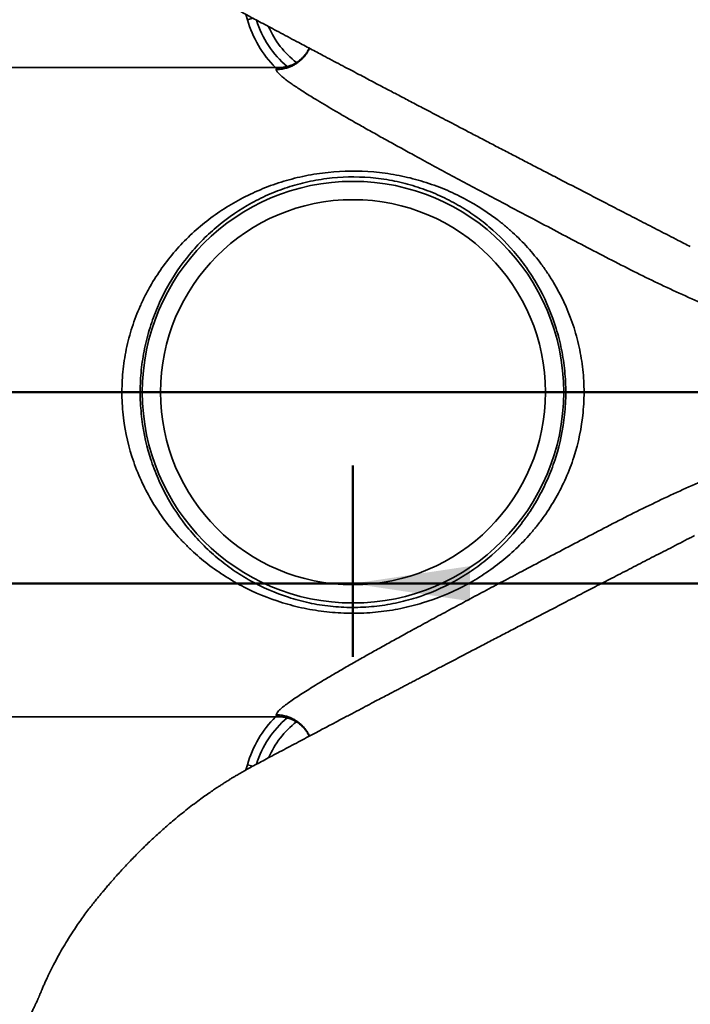
# Model space of a CAD drawing. Units: inches. Extents: x 0.1 to 8.4, y 0.1 to 10.9.
# Drawn here: x 2.8 to 3.3, y 6.8 to 7.7 of the extents above; entities that cross this region are included whole.
import ezdxf

# ---------------------------------------------------------------- set-up
doc = ezdxf.new("R2010")
doc.units = ezdxf.units.IN
doc.header["$MEASUREMENT"] = 0
doc.layers.add('WALL', color=7, linetype='Continuous', lineweight=50)
doc.styles.add('SLDTEXTSTYLE0', font='TXT', dxfattribs={"width": 0.605})
doc.dimstyles.new('SLDDIMSTYLE1', dxfattribs={"dimtxt": 0.101115, "dimasz": 0.1, "dimexe": 0, "dimexo": 0.0625, "dimgap": 0.025279, "dimtad": 0, "dimtih": 1, "dimtoh": 1, "dimdec": 0, "dimlfac": 8, "dimrnd": 1e-09, "dimzin": 12, "dimdsep": 46, "dimlunit": 5, "dimtxsty": 'SLDTEXTSTYLE0', "dimsah": 1, "dimcen": 0.09, "dimadec": 0, "dimazin": 3, "dimtfac": 1, "dimtdec": 3, "dimtofl": 0, "dimtmove": 0, "dimatfit": 3, "dimfxl": 0, "dimfrac": 2, "dimtolj": 1, "dimtzin": 12, "dimarcsym": 0})
doc.dimstyles.new('SLDDIMSTYLE2', dxfattribs={"dimtxt": 0.101115, "dimasz": 0.1, "dimexe": 0, "dimexo": 0.0625, "dimgap": 0.025279, "dimtad": 0, "dimtih": 1, "dimtoh": 1, "dimdec": 6, "dimlfac": 8, "dimrnd": 1e-09, "dimzin": 12, "dimdsep": 46, "dimlunit": 5, "dimtxsty": 'SLDTEXTSTYLE0', "dimsah": 1, "dimcen": 0.09, "dimadec": 0, "dimazin": 3, "dimtfac": 1, "dimtdec": 3, "dimtofl": 0, "dimtmove": 0, "dimatfit": 3, "dimfxl": 0, "dimfrac": 2, "dimtolj": 1, "dimtzin": 12, "dimarcsym": 0})
doc.dimstyles.new('SLDDIMSTYLE4', dxfattribs={"dimtxt": 0.101115, "dimasz": 0.1, "dimexe": 0, "dimexo": 0.0625, "dimgap": 0.025279, "dimtad": 0, "dimtih": 1, "dimtoh": 1, "dimdec": 6, "dimlfac": 8, "dimrnd": 1e-09, "dimzin": 12, "dimdsep": 46, "dimlunit": 5, "dimtxsty": 'SLDTEXTSTYLE0', "dimsah": 1, "dimcen": 0.09, "dimadec": 0, "dimazin": 3, "dimtfac": 1, "dimtdec": 3, "dimtmove": 0, "dimatfit": 0, "dimfxl": 0, "dimfrac": 2, "dimtolj": 1, "dimtzin": 12, "dimarcsym": 0})

# ---------------------------------------------------------------- blocks, each defined once
blk = doc.blocks.new('_D_7')
at = {"layer": 'WALL'}
for p, q in [((2.32342, 8.15116), (1.1409, 8.15116)), ((1.2034, 8.15116), (1.2034, 7.93116)), ((1.08766, 7.75272), (1.05294, 7.75272)), ((1.05294, 7.75272), (1.05294, 7.59744)), ((1.31914, 7.75272), (1.35386, 7.75272)), ((1.35386, 7.75272), (1.35386, 7.59744)), ((1.05294, 7.59744), (1.08766, 7.59744)), ((1.35386, 7.59744), (1.31914, 7.59744)), ((1.2034, 7.35428), (1.2034, 7.57429)), ((3.72967, 7.35428), (1.1409, 7.35428))]:
    blk.add_line(p, q, dxfattribs=at)
for points in [[(1.2034, 8.15116), (1.1884, 8.05116), (1.2184, 8.05116)], [(1.2034, 7.35428), (1.2184, 7.45428), (1.1884, 7.45428)]]:
    blk.add_solid(points, dxfattribs=at)
at = {"layer": 'WALL', "char_height": 0.104167, "attachment_point": 1, "style": 'SLDTEXTSTYLE0'}
for s, insert in [('6 3/8', (1.04908, 7.91015)), ('162', (1.08766, 7.73171))]:
    blk.add_mtext(s, dxfattribs=dict(at, insert=insert))
blk = doc.blocks.new('_D_10')
at = {"layer": 'WALL'}
for p, q in [((3.59295, 7.35428), (1.1409, 7.35428)), ((1.2034, 7.35428), (1.2034, 7.13428)), ((1.08766, 6.95585), (1.05294, 6.95585)), ((1.05294, 6.95585), (1.05294, 6.80056)), ((1.31914, 6.95585), (1.35386, 6.95585)), ((1.35386, 6.95585), (1.35386, 6.80056)), ((1.05294, 6.80056), (1.08766, 6.80056)), ((1.35386, 6.80056), (1.31914, 6.80056)), ((1.2034, 6.55741), (1.2034, 6.77741)), ((2.32342, 6.55741), (1.1409, 6.55741))]:
    blk.add_line(p, q, dxfattribs=at)
for points in [[(1.2034, 7.35428), (1.1884, 7.25428), (1.2184, 7.25428)], [(1.2034, 6.55741), (1.2184, 6.65741), (1.1884, 6.65741)]]:
    blk.add_solid(points, dxfattribs=at)
at = {"layer": 'WALL', "char_height": 0.104167, "attachment_point": 1, "style": 'SLDTEXTSTYLE0'}
for s, insert in [('6 3/8', (1.04908, 7.11327)), ('162', (1.08766, 6.93484))]:
    blk.add_mtext(s, dxfattribs=dict(at, insert=insert))
blk = doc.blocks.new('_D_13')
at = {"layer": 'WALL'}
for p, q in [((2.58905, 7.69413), (2.58905, 7.81522)), ((4.32342, 7.69413), (4.32342, 7.81522)), ((1.7446, 7.75272), (1.70988, 7.75272)), ((1.70988, 7.75272), (1.70988, 7.59744)), ((1.97608, 7.75272), (2.0108, 7.75272)), ((2.0108, 7.75272), (2.0108, 7.59744)), ((2.58905, 7.75272), (2.11495, 7.75272)), ((4.32342, 7.75272), (4.57342, 7.75272)), ((1.70988, 7.59744), (1.7446, 7.59744)), ((2.0108, 7.59744), (1.97608, 7.59744))]:
    blk.add_line(p, q, dxfattribs=at)
for points in [[(2.58905, 7.75272), (2.48905, 7.76772), (2.48905, 7.73772)], [(4.32342, 7.75272), (4.42342, 7.73772), (4.42342, 7.76772)]]:
    blk.add_solid(points, dxfattribs=at)
at = {"layer": 'WALL', "char_height": 0.104167, "attachment_point": 1, "style": 'SLDTEXTSTYLE0'}
for s, insert in [('13 7/8', (1.66744, 7.91015)), ('352', (1.7446, 7.73171))]:
    blk.add_mtext(s, dxfattribs=dict(at, insert=insert))
blk = doc.blocks.new('_D_17')
at = {"layer": 'WALL'}
for p, q in [((3.04217, 7.29178), (3.04217, 7.12822)), ((2.25004, 7.19072), (2.21531, 7.19072)), ((2.21531, 7.19072), (2.21531, 7.03544)), ((2.48152, 7.19072), (2.51624, 7.19072)), ((2.51624, 7.19072), (2.51624, 7.03544)), ((3.04217, 7.19072), (2.61267, 7.19072)), ((3.79217, 7.19072), (3.04217, 7.19072)), ((3.79217, 7.15507), (3.79217, 7.12822)), ((2.21531, 7.03544), (2.25004, 7.03544)), ((2.51624, 7.03544), (2.48152, 7.03544))]:
    blk.add_line(p, q, dxfattribs=at)
for points in [[(3.04217, 7.19072), (3.14217, 7.17572), (3.14217, 7.20572)], [(3.79217, 7.19072), (3.69217, 7.20572), (3.69217, 7.17572)]]:
    blk.add_solid(points, dxfattribs=at)
at = {"layer": 'WALL', "attachment_point": 1, "style": 'SLDTEXTSTYLE0'}
for s, insert, char_height in [('6', (2.3272, 7.34815), 0.10417), ('152', (2.25004, 7.16972), 0.104167)]:
    blk.add_mtext(s, dxfattribs=dict(at, insert=insert, char_height=char_height))

msp = doc.modelspace()

# ---------------------------------------------------------------- linework, layer by layer
at = {"color": 7, "linetype": 'Continuous', "lineweight": 35}
for p, q in [((2.95069179, 7.67700798), (2.95196712, 7.67250213)), ((2.97983406, 7.63162766), (2.5890485, 7.63162766)), ((2.98066701, 7.63170506), (2.97936811, 7.63162251)), ((2.97993722, 7.63162821), (2.9798198, 7.63162766)), ((2.98001813, 7.63162924), (2.97993749, 7.63162821)), ((2.9801164, 7.63163105), (2.9800157, 7.63162922)), ((2.98023439, 7.63163399), (2.98012002, 7.6316311)), ((2.5890485, 7.07694016), (2.97984752, 7.07694016)), ((2.97936982, 7.0769453), (2.98065601, 7.07686356)), ((2.97983458, 7.07694016), (2.97994121, 7.07693968)), ((2.97994137, 7.07693968), (2.9800093, 7.07693883)), ((2.980007, 7.07693885), (2.98009531, 7.07693731)), ((2.98009871, 7.07693727), (2.98020951, 7.07693456)), ((2.95196712, 7.03606569), (2.95069193, 7.0315603))]:
    msp.add_line(p, q, dxfattribs=at)
at = {"color": 8, "linetype": 'Continuous', "lineweight": 35}
for p, q in [((2.95655785, 7.67380148), (2.95196712, 7.67250213)), ((2.95655469, 7.03476723), (2.95196712, 7.03606569))]:
    msp.add_line(p, q, dxfattribs=at)
at = {"color": 7, "linetype": 'Continuous', "lineweight": 35}
for radius in [0.18008594, 0.1644663]:
    msp.add_circle((3.0421735, 7.35428391), radius, dxfattribs=at)
for centre, start, end in [((3.0421735, 7.69803391), 195.80349629, 225.09947204), ((3.0421735, 7.01053391), 134.90052796, 164.19650371)]:
    msp.add_arc(centre, 0.09375, start, end, dxfattribs=at)
at = {"color": 8, "linetype": 'Continuous', "lineweight": 35}
for centre, radius, start, end in [((3.0421735, 7.69803391), 0.08647873, 197.44367086, 229.35390021), ((3.0421735, 7.69803391), 0.07869363, 203.59958735, 232.11708813), ((3.0421735, 7.01053391), 0.08647873, 130.65251535, 162.51774535), ((3.0421735, 7.01053391), 0.07869363, 127.86001933, 156.44279157)]:
    msp.add_arc(centre, radius, start, end, dxfattribs=at)
at = {"color": 7, "linetype": 'Continuous', "lineweight": 35}
for points, knots in [([(2.77189312, 7.87564447), (2.77188856, 7.87565398), (2.77187403, 7.87568434), (2.77196727, 7.87543732), (2.77211002, 7.87506142), (2.77224908, 7.87469702), (2.77241849, 7.87425425), (2.77262106, 7.8737265), (2.77283863, 7.87316054), (2.77310408, 7.87247599), (2.77340255, 7.87171373), (2.77372616, 7.87089573), (2.77406504, 7.87004776), (2.77444165, 7.86911588), (2.77486171, 7.86808894), (2.77543649, 7.86670353), (2.77622308, 7.86484161), (2.77728747, 7.86237081), (2.77863812, 7.85931439), (2.78028608, 7.85569575), (2.78225559, 7.8515185), (2.78456558, 7.84680631), (2.78715492, 7.84174709), (2.79041764, 7.83564549), (2.79426082, 7.82884396), (2.79867056, 7.82152358), (2.80284898, 7.81498716), (2.80676341, 7.80917152), (2.81039252, 7.80401649), (2.81392838, 7.79919831), (2.81727926, 7.79482189), (2.82032314, 7.79095032), (2.82295902, 7.78765273), (2.8251721, 7.78492664), (2.82716584, 7.78250066), (2.82925596, 7.77998652), (2.83173401, 7.777046), (2.83464826, 7.7736441), (2.83794159, 7.76987058), (2.84159223, 7.76577294), (2.84561103, 7.761363), (2.85058184, 7.75604164), (2.85650373, 7.74990167), (2.86338019, 7.74304632), (2.8705929, 7.73614603), (2.87762557, 7.72970338), (2.8844296, 7.72372062), (2.89095716, 7.71819627), (2.89771917, 7.71269827), (2.90470158, 7.70725506), (2.91118606, 7.70241833), (2.91689351, 7.69832589), (2.9215561, 7.69508777), (2.92563602, 7.69233446), (2.92911949, 7.69004217), (2.93183338, 7.68829425), (2.93385511, 7.68701264), (2.93526658, 7.68612764), (2.93635368, 7.68545181), (2.93733713, 7.68484436), (2.93862735, 7.68405266), (2.94051592, 7.68290623), (2.9430325, 7.6814032), (2.94635536, 7.67945779), (2.95046867, 7.67711315), (2.9554416, 7.67437833), (2.96097199, 7.67144911), (2.96701803, 7.6682265), (2.97358803, 7.66473481), (2.9806799, 7.66096696), (2.98814279, 7.65700626), (2.99710099, 7.65225625), (3.00716285, 7.64692741), (3.01725282, 7.64159091), (3.02595965, 7.63699108), (3.03337959, 7.63307463), (3.04041363, 7.629365), (3.0470622, 7.62586146), (3.05331136, 7.62257082), (3.05942207, 7.61935532), (3.0652941, 7.61626753), (3.07083347, 7.6133566), (3.07567476, 7.61081398), (3.08025329, 7.60841057), (3.08493746, 7.6059529), (3.09012391, 7.60323317), (3.09576573, 7.60027636), (3.10188671, 7.59707045), (3.1084863, 7.5936162), (3.11556413, 7.58991431), (3.12339594, 7.58582118), (3.13201488, 7.5813205), (3.14145386, 7.57639618), (3.15146888, 7.57117646), (3.16206127, 7.56566145), (3.17288883, 7.56002997), (3.18393339, 7.5542916), (3.1951921, 7.54844793), (3.20700717, 7.54232193), (3.21937775, 7.53591479), (3.23222101, 7.52927014), (3.24552948, 7.52239241), (3.25929561, 7.51528606), (3.2735936, 7.50791346), (3.2885286, 7.50022098), (3.3041066, 7.49220687), (3.31818054, 7.48497354), (3.32702891, 7.48043258), (3.33046803, 7.47866763)], [0, 0, 0, 0, 0.0050621398, 0.0161621965, 0.0214879795, 0.0267664991, 0.0320019232, 0.0371985475, 0.0423039136, 0.0468242905, 0.0506750104, 0.0535298244, 0.0559447169, 0.0579764895, 0.0597131437, 0.0612876911, 0.0639023887, 0.067326867, 0.0715523408, 0.0765905555, 0.0824392985, 0.0890958731, 0.0965271386, 0.1040315478, 0.1153828344, 0.1262018024, 0.136495119, 0.1448587614, 0.1528515696, 0.1604796089, 0.1676229787, 0.1738851411, 0.1792405386, 0.1836893732, 0.187235418, 0.1911699597, 0.1961106886, 0.201850506, 0.2082042235, 0.2151729518, 0.2227576044, 0.2309589073, 0.2429792496, 0.2553785077, 0.2681414823, 0.2812671498, 0.2920282476, 0.3030203454, 0.3142430603, 0.32569614, 0.3372878596, 0.3456197403, 0.3529790594, 0.3593660804, 0.3647809897, 0.3692239017, 0.3719459279, 0.3741086831, 0.3757122215, 0.376926458, 0.378592176, 0.3816296282, 0.3855928833, 0.3901156377, 0.3969310178, 0.4046224955, 0.4131956129, 0.42264958, 0.4329854526, 0.4442039808, 0.4563048643, 0.468591088, 0.4870223764, 0.5043853921, 0.5168292891, 0.5286621738, 0.5398848864, 0.5504982313, 0.5605029778, 0.5698339089, 0.5798002773, 0.588648178, 0.5963787577, 0.6029930235, 0.6105767649, 0.6188012276, 0.6277787292, 0.6375084881, 0.6479896458, 0.6592212693, 0.6712023517, 0.6852458763, 0.7001933994, 0.7160432766, 0.7327937572, 0.7504565534, 0.7673854856, 0.7852070146, 0.8039191019, 0.823519577, 0.8440061349, 0.8649869874, 0.8868177537, 0.9094958476, 0.933018541, 0.9578889349, 0.9836325404, 1, 1, 1, 1]), ([(3.00480034, 7.64818004), (3.00443559, 7.64746519), (3.00363289, 7.645892), (3.00219256, 7.64371871), (3.00063186, 7.64174233), (2.9991515, 7.64014614), (2.99782601, 7.63889444), (2.99650933, 7.63778881), (2.99518137, 7.63678948), (2.99364611, 7.63577124), (2.99202647, 7.63484318), (2.99029449, 7.6339893), (2.98918162, 7.63355093), (2.98859433, 7.63331959)], [0, 0, 0, 0, 0.101902142, 0.224257272, 0.330701273, 0.422399498, 0.507548182, 0.571173371, 0.640474115, 0.715798504, 0.800036278, 0.894473193, 1, 1, 1, 1]), ([(2.97655447, 7.6298788), (2.9765569, 7.63010922), (2.97656179, 7.6305704), (2.97695504, 7.6310748), (2.97746575, 7.63128578), (2.97772118, 7.63139129)], [0, 0, 0, 0, 0.332934535, 0.666372337, 1, 1, 1, 1]), ([(3.52386228, 7.36733139), (3.51796505, 7.36881548), (3.50617055, 7.37178368), (3.48858439, 7.37666654), (3.47107448, 7.38183553), (3.45205081, 7.3878099), (3.43155073, 7.39465469), (3.40961876, 7.40245642), (3.38785626, 7.41066487), (3.36627064, 7.41926389), (3.34486776, 7.42823376), (3.32367225, 7.43758271), (3.30271751, 7.44730462), (3.28177567, 7.4575791), (3.26082246, 7.46828906), (3.23977131, 7.479232), (3.21891163, 7.49022482), (3.19921277, 7.50064701), (3.18064693, 7.51046389), (3.16322468, 7.51970654), (3.14593733, 7.52890957), (3.12881886, 7.53806838), (3.11191753, 7.54716979), (3.09681696, 7.55536551), (3.08346698, 7.56266966), (3.07180402, 7.56910112), (3.06041201, 7.57544081), (3.04998302, 7.58130647), (3.04048865, 7.58670585), (3.03190129, 7.59164766), (3.02364366, 7.59646811), (3.01577764, 7.60113973), (3.00915655, 7.6051549), (3.00367246, 7.60855291), (2.99920371, 7.61138195), (2.99499887, 7.61411396), (2.99110215, 7.61673084), (2.98756089, 7.6192125), (2.98424344, 7.62166978), (2.98130664, 7.6240344), (2.97916939, 7.62599687), (2.97780093, 7.62750101), (2.97699027, 7.62863567), (2.97663694, 7.62940042), (2.97657208, 7.62977662), (2.97655447, 7.6298788)], [0, 0, 0, 0, 0.025942463, 0.051885088, 0.077865615, 0.103846211, 0.136986576, 0.170135855, 0.203284463, 0.236423914, 0.269585238, 0.302759912, 0.335930052, 0.369085192, 0.403616968, 0.438161507, 0.472706158, 0.507238088, 0.536793501, 0.566353347, 0.595906889, 0.625700471, 0.655501297, 0.685290566, 0.707070997, 0.728864943, 0.750654056, 0.772427891, 0.790385754, 0.808374053, 0.826362692, 0.844331875, 0.862273681, 0.874436639, 0.88660461, 0.898765453, 0.911197053, 0.92363717, 0.93606542, 0.950891326, 0.96571553, 0.975877945, 0.986048919, 0.996210839, 1, 1, 1, 1]), ([(2.97936811, 7.63162251), (2.97924488, 7.63161843), (2.97899728, 7.63161023), (2.97868539, 7.63158588), (2.97841093, 7.63155276), (2.97817188, 7.63151055), (2.97794565, 7.63145873), (2.97779993, 7.63141495), (2.97772118, 7.63139129)], [0, 0, 0, 0, 0.164114184, 0.329751259, 0.500059135, 0.660799593, 0.816693719, 1, 1, 1, 1]), ([(2.98857941, 7.63331469), (2.98806158, 7.63313283), (2.98714692, 7.63281162), (2.98601407, 7.63250099), (2.9852383, 7.63231165), (2.98474334, 7.63220117), (2.98405384, 7.63205933), (2.98317059, 7.63190399), (2.98191828, 7.63173186), (2.98112205, 7.63167923), (2.98067001, 7.63164934)], [0, 0, 0, 0, 0.185686621, 0.327985334, 0.399514319, 0.452776107, 0.492849525, 0.607561045, 0.777206819, 1, 1, 1, 1]), ([(2.9171415, 7.50037617), (2.92683432, 7.50796901), (2.93715494, 7.51460435), (2.9536986, 7.52318733), (2.95940312, 7.52581938), (2.971015, 7.53053291), (2.97694324, 7.53262651), (2.98906695, 7.53628023), (2.99526237, 7.53784047), (3.00478029, 7.53975835), (3.0080015, 7.54032841), (3.01444273, 7.54130988), (3.01766769, 7.54172283), (3.0338143, 7.54340314), (3.0468013, 7.54352834), (3.06312504, 7.54211871), (3.06640203, 7.54175625), (3.07287571, 7.54088324), (3.07608232, 7.54037221), (3.08561597, 7.53862214), (3.09185696, 7.53716676), (3.10106073, 7.5345639), (3.10410232, 7.53362613), (3.11013468, 7.5316105), (3.11312891, 7.53053088), (3.12194768, 7.52711742), (3.12763951, 7.52460032), (3.14421517, 7.51634976), (3.1546057, 7.50992611), (3.16685777, 7.50067828), (3.16927393, 7.49876411), (3.17399009, 7.49484384), (3.17629514, 7.49283418), (3.18305508, 7.4866553), (3.18735528, 7.48233661), (3.19554976, 7.47328264), (3.19944406, 7.46854744), (3.20497319, 7.46110742), (3.20676405, 7.45857109), (3.21023828, 7.45337982), (3.21192503, 7.45071862), (3.2199949, 7.4372445), (3.22536014, 7.42585258), (3.23061218, 7.41075345), (3.23158902, 7.40769024), (3.23338963, 7.40147279), (3.23421581, 7.39830672), (3.23642589, 7.38879003), (3.23755004, 7.38240341), (3.23910841, 7.36954619), (3.23954264, 7.36307559), (3.2396662, 7.35330525), (3.23961925, 7.35003772), (3.23934515, 7.34348065), (3.23911647, 7.34017786), (3.23752981, 7.32380248), (3.23487388, 7.31115234), (3.22995466, 7.29584848), (3.22888994, 7.29281341), (3.22659857, 7.28679425), (3.22537656, 7.28382342), (3.22151521, 7.27508371), (3.21867132, 7.26946072), (3.21247436, 7.25858824), (3.20912117, 7.25333886), (3.20371625, 7.24573015), (3.20184847, 7.24323389), (3.19800302, 7.23834893), (3.19603118, 7.2359671), (3.18593161, 7.2243469), (3.17709334, 7.215965), (3.16266974, 7.20462529), (3.15765284, 7.20104511), (3.14726237, 7.19434271), (3.14190603, 7.19123125), (3.12544269, 7.18265998), (3.11390629, 7.17792428), (3.09862099, 7.17328901), (3.09551394, 7.17242588), (3.08927683, 7.17085164), (3.08613958, 7.17013806), (3.07667013, 7.16821798), (3.07028033, 7.16723153), (3.06057253, 7.16620406), (3.05731606, 7.16593709), (3.05076051, 7.16555816), (3.04744939, 7.1654463), (3.03756317, 7.16535108), (3.03102921, 7.16560421), (3.01806949, 7.16671935), (3.01164373, 7.16758138), (3.00208285, 7.16932748), (2.99890162, 7.16998689), (2.99259805, 7.17145035), (2.9894891, 7.17225086), (2.97414451, 7.17658481), (2.96250164, 7.18109876), (2.94581805, 7.18938028), (2.94036987, 7.19240864), (2.92988866, 7.19888723), (2.92483848, 7.20234364), (2.91509403, 7.20969613), (2.91039983, 7.2135922), (2.9036193, 7.21978289), (2.9014027, 7.22190436), (2.89705711, 7.22626764), (2.89492802, 7.22851025), (2.88460366, 7.23992308), (2.87727444, 7.24976805), (2.86769919, 7.26572445), (2.86474606, 7.27124283), (2.86069967, 7.27985101), (2.8594125, 7.28278168), (2.85698368, 7.28873399), (2.85584921, 7.29173721), (2.85057598, 7.30688969), (2.84762015, 7.31944382), (2.84563483, 7.33573506), (2.84532392, 7.33903461), (2.84488684, 7.34560159), (2.84475908, 7.34887714), (2.84464267, 7.35868044), (2.8449202, 7.3651849), (2.84617431, 7.37813275), (2.84715088, 7.38457615), (2.84914862, 7.39419502), (2.84990145, 7.39738084), (2.85156107, 7.4036519), (2.85246974, 7.40674654), (2.85542447, 7.41591284), (2.85769854, 7.42186714), (2.86154793, 7.43057749), (2.86290429, 7.433444), (2.86576245, 7.43910459), (2.8672686, 7.4419059), (2.87509529, 7.45561709), (2.8822954, 7.46567913), (2.89844697, 7.48425194), (2.90744869, 7.49278333), (2.9171415, 7.50037617)], [0, 0, 0, 0, 0.03125, 0.03125, 0.046875, 0.046875, 0.0625, 0.0625, 0.078125, 0.078125, 0.0859375, 0.0859375, 0.09375, 0.09375, 0.125, 0.125, 0.1328125, 0.1328125, 0.140625, 0.140625, 0.15625, 0.15625, 0.1640625, 0.1640625, 0.171875, 0.171875, 0.1875, 0.1875, 0.21875, 0.21875, 0.2265625, 0.2265625, 0.234375, 0.234375, 0.25, 0.25, 0.265625, 0.265625, 0.2734375, 0.2734375, 0.28125, 0.28125, 0.3125, 0.3125, 0.3203125, 0.3203125, 0.328125, 0.328125, 0.34375, 0.34375, 0.359375, 0.359375, 0.3671875, 0.3671875, 0.375, 0.375, 0.40625, 0.40625, 0.4140625, 0.4140625, 0.421875, 0.421875, 0.4375, 0.4375, 0.453125, 0.453125, 0.4609375, 0.4609375, 0.46875, 0.46875, 0.5, 0.5, 0.515625, 0.515625, 0.53125, 0.53125, 0.5625, 0.5625, 0.5703125, 0.5703125, 0.578125, 0.578125, 0.59375, 0.59375, 0.6015625, 0.6015625, 0.609375, 0.609375, 0.625, 0.625, 0.640625, 0.640625, 0.6484375, 0.6484375, 0.65625, 0.65625, 0.6875, 0.6875, 0.703125, 0.703125, 0.71875, 0.71875, 0.734375, 0.734375, 0.7421875, 0.7421875, 0.75, 0.75, 0.78125, 0.78125, 0.796875, 0.796875, 0.8046875, 0.8046875, 0.8125, 0.8125, 0.84375, 0.84375, 0.8515625, 0.8515625, 0.859375, 0.859375, 0.875, 0.875, 0.890625, 0.890625, 0.8984375, 0.8984375, 0.90625, 0.90625, 0.921875, 0.921875, 0.9296875, 0.9296875, 0.9375, 0.9375, 0.96875, 0.96875, 1, 1, 1, 1]), ([(2.9269743, 7.49647043), (2.92251847, 7.49277669), (2.91824964, 7.48888232), (2.91006866, 7.48067659), (2.90617137, 7.47637815), (2.89512266, 7.46297101), (2.88856976, 7.45332231), (2.88143997, 7.44023159), (2.88006498, 7.43755503), (2.87745079, 7.4321437), (2.87620911, 7.42940508), (2.87268088, 7.42108855), (2.87059054, 7.41541023), (2.8669507, 7.40377008), (2.86540094, 7.39780778), (2.86288073, 7.38557694), (2.86193621, 7.37943329), (2.860666, 7.36709013), (2.86034034, 7.36089061), (2.86032125, 7.35154884), (2.86039327, 7.34842782), (2.86069681, 7.34217135), (2.86092953, 7.33902496), (2.862487, 7.32339679), (2.86495768, 7.31133773), (2.86945275, 7.29676068), (2.87042289, 7.29387035), (2.87250538, 7.28813929), (2.87362112, 7.28529143), (2.87713774, 7.27692482), (2.87971618, 7.27155367), (2.88810716, 7.25599923), (2.89456716, 7.2463697), (2.90553716, 7.23291574), (2.90942783, 7.22858068), (2.91752817, 7.22036968), (2.9217444, 7.21648169), (2.93051967, 7.20911804), (2.93507861, 7.20564238), (2.94219494, 7.20073345), (2.94461352, 7.19914802), (2.94954906, 7.19607977), (2.95206936, 7.19459542), (2.96481644, 7.18749751), (2.97554999, 7.18278804), (2.98981642, 7.17817498), (2.9927128, 7.177317), (2.99859908, 7.17573608), (3.00159993, 7.17501113), (3.01063226, 7.17307527), (3.01671374, 7.17209485), (3.02900339, 7.17076172), (3.03521157, 7.17040897), (3.04462497, 7.17037289), (3.04779357, 7.17044425), (3.05407035, 7.17075163), (3.05718314, 7.17098679), (3.06644827, 7.17192787), (3.07252748, 7.17286863), (3.08151217, 7.17472918), (3.08448469, 7.17542446), (3.09038666, 7.17696399), (3.09332552, 7.17781144), (3.10776394, 7.18237157), (3.11854642, 7.1870359), (3.13384399, 7.19543039), (3.1388043, 7.19847147), (3.14840289, 7.20500631), (3.15302458, 7.20848917), (3.1662839, 7.21949212), (3.17437119, 7.2275901), (3.18359534, 7.23876218), (3.18539527, 7.24104967), (3.18890408, 7.24573575), (3.19061004, 7.24813104), (3.19554547, 7.25542416), (3.19860771, 7.2604482), (3.20427247, 7.27083756), (3.20687504, 7.27620278), (3.21159838, 7.28730336), (3.21372536, 7.29306704), (3.21920682, 7.31057015), (3.22172253, 7.32261106), (3.2233449, 7.33817263), (3.22359274, 7.34132209), (3.22392545, 7.34758957), (3.22401153, 7.35071319), (3.22403456, 7.36005433), (3.22373687, 7.36624222), (3.22252984, 7.37854096), (3.22162049, 7.38465181), (3.21979421, 7.39376037), (3.2191057, 7.39679671), (3.21758464, 7.40280095), (3.21675483, 7.40576059), (3.21227302, 7.4203567), (3.20763494, 7.431393), (3.19920355, 7.44709968), (3.19613111, 7.45220913), (3.18962099, 7.46195544), (3.18617218, 7.4666173), (3.17525793, 7.48001881), (3.16723368, 7.48818056), (3.15397375, 7.49933634), (3.14939784, 7.50282909), (3.13994843, 7.50936127), (3.13507039, 7.51240459), (3.12497808, 7.51804897), (3.11976401, 7.52065016), (3.10895081, 7.52539307), (3.10332037, 7.52754283), (3.09186367, 7.53126273), (3.0860193, 7.53284407), (3.07705863, 7.53478108), (3.07403932, 7.53535405), (3.06793169, 7.53634919), (3.06483634, 7.53677212), (3.04925252, 7.53848304), (3.03680129, 7.53853922), (3.01814801, 7.53667526), (3.01192408, 7.5357189), (2.99984344, 7.5332211), (2.99397664, 7.53168507), (2.9825423, 7.52808292), (2.97697487, 7.52601658), (2.96882338, 7.52253162), (2.96613959, 7.52130553), (2.96083575, 7.51872433), (2.95822067, 7.5173713), (2.94540353, 7.5103437), (2.93588595, 7.50385791), (2.9269743, 7.49647043)], [0, 0, 0, 0, 0.015625, 0.015625, 0.03125, 0.03125, 0.0625, 0.0625, 0.0703125, 0.0703125, 0.078125, 0.078125, 0.09375, 0.09375, 0.109375, 0.109375, 0.125, 0.125, 0.140625, 0.140625, 0.1484375, 0.1484375, 0.15625, 0.15625, 0.1875, 0.1875, 0.1953125, 0.1953125, 0.203125, 0.203125, 0.21875, 0.21875, 0.25, 0.25, 0.265625, 0.265625, 0.28125, 0.28125, 0.296875, 0.296875, 0.3046875, 0.3046875, 0.3125, 0.3125, 0.34375, 0.34375, 0.3515625, 0.3515625, 0.359375, 0.359375, 0.375, 0.375, 0.390625, 0.390625, 0.3984375, 0.3984375, 0.40625, 0.40625, 0.421875, 0.421875, 0.4296875, 0.4296875, 0.4375, 0.4375, 0.46875, 0.46875, 0.484375, 0.484375, 0.5, 0.5, 0.53125, 0.53125, 0.5390625, 0.5390625, 0.546875, 0.546875, 0.5625, 0.5625, 0.578125, 0.578125, 0.59375, 0.59375, 0.625, 0.625, 0.6328125, 0.6328125, 0.640625, 0.640625, 0.65625, 0.65625, 0.671875, 0.671875, 0.6796875, 0.6796875, 0.6875, 0.6875, 0.71875, 0.71875, 0.734375, 0.734375, 0.75, 0.75, 0.78125, 0.78125, 0.796875, 0.796875, 0.8125, 0.8125, 0.828125, 0.828125, 0.84375, 0.84375, 0.859375, 0.859375, 0.8671875, 0.8671875, 0.875, 0.875, 0.90625, 0.90625, 0.921875, 0.921875, 0.9375, 0.9375, 0.953125, 0.953125, 0.9609375, 0.9609375, 0.96875, 0.96875, 1, 1, 1, 1]), ([(2.97655419, 7.07868672), (2.97665049, 7.07903759), (2.97684345, 7.07974058), (2.97785688, 7.08113328), (2.97936897, 7.08275153), (2.98140848, 7.08460134), (2.98370382, 7.0864657), (2.9865843, 7.08864649), (2.99013072, 7.0911774), (2.99483661, 7.09435486), (3.00005841, 7.09773955), (3.00572341, 7.10129838), (3.01243187, 7.10541092), (3.02027779, 7.11011412), (3.02933627, 7.11543303), (3.03882802, 7.12091343), (3.04878654, 7.12658498), (3.05916795, 7.13242966), (3.06994732, 7.13843655), (3.08097661, 7.14452836), (3.09342412, 7.15135098), (3.10733771, 7.15891767), (3.12276191, 7.16724182), (3.13843298, 7.17564595), (3.15431042, 7.18411722), (3.17035407, 7.19264355), (3.18770075, 7.20183489), (3.20636246, 7.21170766), (3.22636957, 7.22225206), (3.24654297, 7.23279768), (3.2668562, 7.24334605), (3.28739094, 7.25373082), (3.30821558, 7.2637778), (3.32928833, 7.27348328), (3.35091755, 7.28292224), (3.37308704, 7.29207788), (3.39577735, 7.30095421), (3.41866236, 7.30939242), (3.44077039, 7.31704564), (3.46206735, 7.32396579), (3.48253497, 7.33017427), (3.50312117, 7.33599654), (3.51694916, 7.33948994), (3.52386228, 7.34123643)], [0, 0, 0, 0, 0.012324302, 0.024692559, 0.037080074, 0.049456505, 0.061787687, 0.070577151, 0.085640803, 0.100743259, 0.115872509, 0.131000488, 0.146085604, 0.166109545, 0.186160955, 0.206222338, 0.226259896, 0.24693639, 0.267626298, 0.288320292, 0.30900236, 0.336330821, 0.363680271, 0.391048033, 0.418424646, 0.445794529, 0.473136624, 0.506395895, 0.539666702, 0.572939011, 0.606200331, 0.639475689, 0.672766047, 0.706058033, 0.739335612, 0.774073129, 0.808821667, 0.843571488, 0.878310756, 0.908730044, 0.939156593, 0.969582113, 1, 1, 1, 1]), ([(3.33040689, 7.22986984), (3.33026447, 7.22979679), (3.32460435, 7.22689345), (3.31361004, 7.22124527), (3.29760703, 7.21301866), (3.28215453, 7.20506482), (3.26725387, 7.19738644), (3.25290633, 7.18998452), (3.23868225, 7.18263793), (3.22462164, 7.17536718), (3.21076438, 7.16819285), (3.19758191, 7.16135973), (3.1850754, 7.15486945), (3.17319337, 7.14869627), (3.16190372, 7.1428244), (3.15119024, 7.13724622), (3.1410685, 7.1319707), (3.13153722, 7.12699802), (3.12259708, 7.12232936), (3.11424887, 7.11796591), (3.10649328, 7.11390881), (3.10021319, 7.11062099), (3.09527797, 7.10803572), (3.09155694, 7.10608569), (3.08804054, 7.10424218), (3.08472875, 7.1025053), (3.08151562, 7.10081958), (3.07792619, 7.09893578), (3.07365835, 7.09669499), (3.06851887, 7.09399512), (3.06268091, 7.09092643), (3.05611495, 7.08747266), (3.0488682, 7.08365777), (3.0409821, 7.07950269), (3.03253931, 7.07505007), (3.0235406, 7.07029943), (3.01516976, 7.0658754), (3.007533, 7.06183544), (3.00073671, 7.0582372), (2.99370393, 7.05451061), (2.9866007, 7.05074334), (2.97964263, 7.04704996), (2.97305795, 7.04355124), (2.96692943, 7.04029404), (2.96125955, 7.037272), (2.95604031, 7.03450777), (2.95130569, 7.03192093), (2.94705619, 7.02951501), (2.94351547, 7.02745153), (2.94070643, 7.02577626), (2.93869599, 7.02455741), (2.93719206, 7.0236346), (2.9358165, 7.02278317), (2.93418007, 7.02176069), (2.9320491, 7.02041153), (2.92944035, 7.01873272), (2.92638974, 7.01673198), (2.9228546, 7.01436188), (2.91884445, 7.01160559), (2.91437041, 7.00844445), (2.90725105, 7.00326055), (2.89789635, 6.99607885), (2.88713056, 6.98721281), (2.87732717, 6.9786278), (2.86841359, 6.97038807), (2.8599798, 6.96218529), (2.85312742, 6.95519336), (2.84776906, 6.94952752), (2.84383759, 6.94526932), (2.84023002, 6.94127422), (2.83693835, 6.93755384), (2.83395447, 6.93411787), (2.83130588, 6.93101591), (2.82904225, 6.92832488), (2.82707928, 6.92596206), (2.82513819, 6.92359964), (2.8229278, 6.92087632), (2.82029593, 6.91758311), (2.81725715, 6.91371753), (2.81391088, 6.90934609), (2.81037963, 6.90453301), (2.80675363, 6.89938042), (2.80291134, 6.89366863), (2.79887281, 6.88735379), (2.79466535, 6.88039005), (2.79045516, 6.87297971), (2.78687018, 6.86626025), (2.78398623, 6.86055829), (2.78186798, 6.85620212), (2.78005247, 6.85233262), (2.77852062, 6.84896175), (2.77734749, 6.8463072), (2.77647509, 6.84429194), (2.77585295, 6.84283346), (2.77532316, 6.84157745), (2.77483961, 6.84041403), (2.7744146, 6.83937665), (2.77403729, 6.83844425), (2.77369895, 6.83759866), (2.77337633, 6.83678404), (2.77307918, 6.83602589), (2.77281532, 6.83534604), (2.77259958, 6.83478528), (2.77239817, 6.83426097), (2.77222978, 6.8338212), (2.77209164, 6.83345949), (2.77195277, 6.83309412), (2.77186077, 6.83285045), (2.77187135, 6.83287101), (2.77187499, 6.83287808)], [0, 0, 0, 0, 0.000678798, 0.026977954, 0.052404529, 0.076955198, 0.100626805, 0.123416357, 0.145321021, 0.168390905, 0.190383464, 0.211295537, 0.231124167, 0.249866589, 0.267770684, 0.284738551, 0.300781867, 0.315898815, 0.330087692, 0.343346904, 0.35567497, 0.367070522, 0.373321392, 0.379250642, 0.384858052, 0.390143415, 0.39510654, 0.400257255, 0.407359085, 0.415579372, 0.424919186, 0.435379734, 0.447104495, 0.45971626, 0.473206711, 0.487577242, 0.50282932, 0.513294103, 0.524137928, 0.535361259, 0.546946121, 0.558146283, 0.568572725, 0.578225729, 0.587105926, 0.595214297, 0.60254988, 0.60911653, 0.614920937, 0.618898794, 0.622000579, 0.624160284, 0.625806052, 0.628283046, 0.631689753, 0.63564681, 0.640391496, 0.645923889, 0.652244111, 0.659352337, 0.667248785, 0.686489525, 0.70509519, 0.721169797, 0.736735483, 0.751790523, 0.766333209, 0.774247842, 0.781633591, 0.788483821, 0.794799179, 0.800580454, 0.805826194, 0.810331457, 0.813964945, 0.817514233, 0.821964908, 0.827320881, 0.833582358, 0.840724736, 0.848359217, 0.856365915, 0.864749177, 0.874590339, 0.884913973, 0.895725088, 0.907031819, 0.913898349, 0.920045308, 0.925469239, 0.930167252, 0.934137098, 0.936513533, 0.93852172, 0.940172329, 0.941695137, 0.943336242, 0.945251216, 0.947543766, 0.950279031, 0.954001654, 0.958405768, 0.963407703, 0.968506874, 0.973649272, 0.978839318, 0.98408132, 0.99452174, 1, 1, 1, 1]), ([(3.33406714, 7.23170924), (3.33277054, 7.23107272), (3.33128186, 7.23034191), (3.32982101, 7.22957179), (3.32963253, 7.22947243)], [0, 0, 0, 0, 0.870977731, 1, 1, 1, 1]), ([(2.97772193, 7.07717623), (2.97734962, 7.07734013), (2.9766055, 7.07766772), (2.97657128, 7.07834721), (2.97655419, 7.07868672)], [0, 0, 0, 0, 0.50034109, 1, 1, 1, 1]), ([(2.97936982, 7.0769453), (2.97913649, 7.07695527), (2.97864974, 7.07697607), (2.97817379, 7.0770533), (2.97786742, 7.07713665), (2.97772193, 7.07717623)], [0, 0, 0, 0, 0.325932446, 0.679902621, 1, 1, 1, 1]), ([(2.98065933, 7.076919), (2.98095829, 7.07690076), (2.98150065, 7.07686767), (2.98241406, 7.07676733), (2.98321006, 7.07665569), (2.98419801, 7.07648552), (2.98531565, 7.07624818), (2.98682143, 7.07586315), (2.98793869, 7.07547563), (2.98856704, 7.07525769)], [0, 0, 0, 0, 0.164170528, 0.297834063, 0.400051095, 0.475540798, 0.602339101, 0.776355948, 1, 1, 1, 1]), ([(2.98858308, 7.07525237), (2.98917223, 7.07502054), (2.99028845, 7.07458131), (2.99202413, 7.07372588), (2.99364569, 7.07279679), (2.99518162, 7.07177809), (2.99650965, 7.07077868), (2.99782629, 7.06967305), (2.9991516, 7.0684215), (3.00063193, 7.06682531), (3.00219115, 7.06485089), (3.0036313, 7.06267782), (3.00443466, 7.0611053), (3.00480088, 7.06038845)], [0, 0, 0, 0, 0.105690263, 0.200245293, 0.284541424, 0.359855318, 0.429130747, 0.492734218, 0.577858116, 0.669521671, 0.775898606, 0.897841589, 1, 1, 1, 1]), ([(2.7731777, 6.83627614), (2.77314964, 6.83621834), (2.773055, 6.83602343), (2.77289138, 6.83568619), (2.77269161, 6.83527393), (2.77249961, 6.83487703), (2.77231575, 6.83449623), (2.7721405, 6.83413253), (2.77197221, 6.83378255), (2.7718028, 6.83342961), (2.77158847, 6.83298205), (2.77129055, 6.83235823), (2.77091453, 6.83156816), (2.77045855, 6.83060575), (2.76992505, 6.82947328), (2.76928197, 6.82809851), (2.76855745, 6.82653512), (2.76782323, 6.82493365), (2.7671292, 6.82340333), (2.76649317, 6.82198529), (2.76592523, 6.82070662), (2.76539261, 6.81949689), (2.76484881, 6.81825068), (2.76430502, 6.81699308), (2.76385301, 6.81593784), (2.7635105, 6.81513239), (2.76326897, 6.81456193), (2.7630067, 6.81393968), (2.76276069, 6.813354), (2.76248434, 6.81269364), (2.76218858, 6.8119838), (2.76187047, 6.81121661), (2.76153196, 6.81039581), (2.76117319, 6.80952078), (2.76079502, 6.80859259), (2.76041464, 6.80765346), (2.76016455, 6.80703106), (2.76004341, 6.80672957)], [0, 0, 0, 0, 0.0161664017, 0.054519915, 0.089879449, 0.1222473839, 0.1516383288, 0.1780760313, 0.2015905717, 0.2222158496, 0.245269147, 0.2717059171, 0.3014535595, 0.3344022234, 0.3704112311, 0.409303926, 0.4569702258, 0.5024768077, 0.5455914455, 0.5863663412, 0.6215198689, 0.6543965206, 0.6846367956, 0.7124041982, 0.7378443027, 0.7477891016, 0.757361306, 0.7677127232, 0.7814685422, 0.7986586445, 0.81917618, 0.8428947623, 0.8696760441, 0.8993771031, 0.9318583451, 0.9669921707, 1, 1, 1, 1])]:
    msp.add_open_spline(points, degree=3, knots=knots, dxfattribs=at)
at = {"color": 8, "linetype": 'Continuous', "lineweight": 35}
for points, knots in [([(3.00493734, 7.64810749), (3.00455095, 7.64727186), (3.00362221, 7.64526333), (3.00166619, 7.6423722), (2.99922355, 7.63947883), (2.99651922, 7.63698166), (2.99365389, 7.63488749), (2.99069953, 7.6331967), (2.98772563, 7.63188844), (2.98434709, 7.63079975), (2.98062587, 7.63003289), (2.97787105, 7.62992863), (2.97655447, 7.6298788)], [0, 0, 0, 0, 0.077658981, 0.186662174, 0.293129023, 0.396391853, 0.495910591, 0.591279351, 0.682223059, 0.768586485, 0.889402261, 1, 1, 1, 1]), ([(2.98859345, 7.63332435), (2.98766522, 7.63300666), (2.98539459, 7.63222953), (2.98174211, 7.63152017), (2.97902155, 7.63143297), (2.97772118, 7.63139129)], [0, 0, 0, 0, 0.265228732, 0.648795639, 1, 1, 1, 1]), ([(2.97655419, 7.07868672), (2.97787078, 7.07863692), (2.9806256, 7.0785327), (2.98434682, 7.07776589), (2.98772537, 7.07667725), (2.99069928, 7.07536902), (2.99365364, 7.07367827), (2.99651898, 7.07158413), (2.99922331, 7.06908698), (3.00166594, 7.06619362), (3.00362164, 7.06330307), (3.00455012, 7.06129514), (3.00493625, 7.06046011)], [0, 0, 0, 0, 0.110603867, 0.231426339, 0.317794553, 0.408743304, 0.504117355, 0.603641614, 0.706910174, 0.813382932, 0.922392175, 1, 1, 1, 1]), ([(2.97772193, 7.07717623), (2.97902229, 7.07713453), (2.98174284, 7.07704729), (2.98539121, 7.07633896), (2.98765786, 7.0755633), (2.9885821, 7.07524702)], [0, 0, 0, 0, 0.3516073236, 0.7356143122, 1, 1, 1, 1])]:
    msp.add_open_spline(points, degree=3, knots=knots, dxfattribs=at)

# ---------------------------------------------------------------- dimensions: what is measured, and where the dimension line sits
at = {"layer": 'WALL'}
for base, p1, p2, picture, middle in [((1.20339877, 8.15115891), (3.7921735, 7.35428391), (2.3859235, 8.15115891), '_D_7', (1.20339877, 7.75272141)), ((1.20339877, 7.35428391), (2.3859235, 6.55740891), (3.65545475, 7.35428391), '_D_10', (1.20339877, 6.95584641))]:
    dim = msp.add_linear_dim(base=base, p1=p1, p2=p2, angle=90, dimstyle='SLDDIMSTYLE2', dxfattribs=at)
    dim.commit()
    dim.dimension.update_dxf_attribs({"geometry": picture, "text_midpoint": middle, "dimtype": 160})
for base, p1, p2, dimstyle, picture, middle in [((4.3234235, 7.75272141), (2.5890485, 7.63162766), (4.3234235, 7.63162766), 'SLDDIMSTYLE4', '_D_13', (1.86034031, 7.75272141)), ((3.0421735, 7.19072267), (3.7921735, 7.21756516), (3.0421735, 7.35428391), 'SLDDIMSTYLE1', '_D_17', (2.36577689, 7.19072267))]:
    dim = msp.add_linear_dim(base=base, p1=p1, p2=p2, dimstyle=dimstyle, dxfattribs=at)
    dim.commit()
    dim.dimension.update_dxf_attribs({"geometry": picture, "text_midpoint": middle, "dimtype": 160})

doc.saveas('drawing.dxf')
